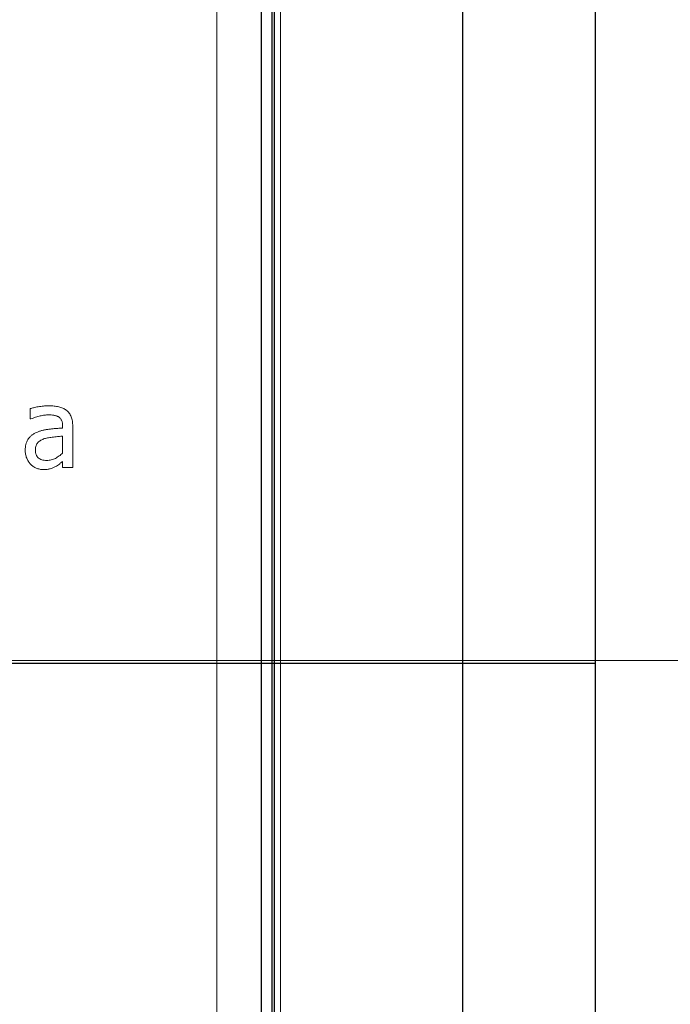
# Model space of a CAD drawing. Units: metres. Extents: x -97835 to 413940, y -20481 to 615.
# Drawn here: x -13633 to -13631, y -3559 to -3556 of the extents above; entities that cross this region are included whole.
import ezdxf

# ---------------------------------------------------------------- set-up
doc = ezdxf.new("R2010")
doc.units = ezdxf.units.M
doc.linetypes.add('CENTER', pattern=[50.8, 31.75, -6.35, 6.35, -6.35])
doc.linetypes.add('K5LT_AXLED', pattern=[27.863935, 23.363935, -1.5, 1.5, -1.5])
doc.layers.add('Системный слой', color=7, linetype='Continuous')

msp = doc.modelspace()

# ---------------------------------------------------------------- linework, layer by layer
at = {"color": 7, "linetype": 'Continuous'}
for p, q in [((-13631.6702, -3551.83221), (-13631.6702, -3564.0232)), ((-13631.22426, -3564.0232), (-13631.22426, -3551.83221)), ((-13632.30977, -3552.1482), (-13632.30977, -3561.2282)), ((-13632.30191, -3552.1482), (-13632.30191, -3561.2282)), ((-13632.34392, -3561.19102), (-13632.34392, -3552.19164))]:
    msp.add_line(p, q, dxfattribs=at)
at = {"color": 7, "linetype": 'Continuous', "lineweight": 15}
for p, q in [((-13632.30977, -3552.1482), (-13632.30977, -3561.2282)), ((-13632.30191, -3552.1482), (-13632.30191, -3561.2282)), ((-13632.28052, -3552.3173), (-13632.28052, -3561.3973)), ((-13632.4936, -3552.33338), (-13632.4936, -3561.37738)), ((-13632.34441, -3552.33266), (-13632.34441, -3561.37666)), ((-13633.11925, -3557.10898), (-13633.11925, -3557.07419)), ((-13633.11729, -3557.10898), (-13633.11925, -3557.10898)), ((-13633.0108, -3557.13949), (-13633.0108, -3557.13297)), ((-13632.9769, -3557.13361), (-13632.9769, -3557.27167)), ((-13633.0108, -3557.22374), (-13633.0108, -3557.1666)), ((-13633.0108, -3557.27167), (-13633.0108, -3557.2516)), ((-13632.9769, -3557.27167), (-13633.0108, -3557.27167))]:
    msp.add_line(p, q, dxfattribs=at)
at = {"color": 7, "linetype": 'CENTER', "lineweight": 20, "ltscale": 0.3}
msp.add_line((-13849.87356, -3557.91855), (-13387.21926, -3557.91855), dxfattribs=at)
at = {"color": 7}
msp.add_line((-13631.22426, -3557.92771), (-13643.89487, -3557.92771), dxfattribs=at)
at = {"color": 7, "linetype": 'Continuous', "lineweight": 15}
for points, knots in [([(-13633.11925, -3557.07419), (-13633.11754, -3557.07372), (-13633.1138, -3557.0727), (-13633.10766, -3557.07123), (-13633.1005, -3557.06971), (-13633.09253, -3557.06814), (-13633.08408, -3557.06673), (-13633.07548, -3557.06563), (-13633.06692, -3557.06507), (-13633.06123, -3557.06497), (-13633.0584, -3557.06492)], [0, 0, 0, 0, 0.0861563, 0.1885336, 0.3069955, 0.4415994, 0.5833466, 0.7233855, 0.8626892, 1, 1, 1, 1]), ([(-13633.0584, -3557.06492), (-13633.05512, -3557.06497), (-13633.04881, -3557.06505), (-13633.03975, -3557.06559), (-13633.0315, -3557.06668), (-13633.02394, -3557.06806), (-13633.01694, -3557.07003), (-13633.0104, -3557.07265), (-13633.00418, -3557.07586), (-13633.0004, -3557.07856), (-13632.99851, -3557.07991)], [0, 0, 0, 0, 0.1566527, 0.3009365, 0.4325323, 0.5534149, 0.6672253, 0.7787101, 0.8890667, 1, 1, 1, 1]), ([(-13633.05888, -3557.09543), (-13633.06089, -3557.09547), (-13633.06509, -3557.09557), (-13633.07163, -3557.09623), (-13633.07868, -3557.09737), (-13633.08882, -3557.09944), (-13633.10193, -3557.1029), (-13633.11212, -3557.10694), (-13633.11729, -3557.10898)], [0, 0, 0, 0, 0.100175, 0.2087049, 0.3269508, 0.455088, 0.7235104, 1, 1, 1, 1]), ([(-13633.0243, -3557.10231), (-13633.0254, -3557.10165), (-13633.02766, -3557.10028), (-13633.03142, -3557.09872), (-13633.03555, -3557.09756), (-13633.04151, -3557.09648), (-13633.04932, -3557.09558), (-13633.05567, -3557.09548), (-13633.05888, -3557.09543)], [0, 0, 0, 0, 0.1075826, 0.2218633, 0.3405969, 0.4673799, 0.7300084, 1, 1, 1, 1]), ([(-13633.0108, -3557.13297), (-13633.01083, -3557.13106), (-13633.01088, -3557.12744), (-13633.01159, -3557.1223), (-13633.01267, -3557.11772), (-13633.01422, -3557.11368), (-13633.01619, -3557.11016), (-13633.01851, -3557.10707), (-13633.02119, -3557.1044), (-13633.02327, -3557.103), (-13633.0243, -3557.10231)], [0, 0, 0, 0, 0.163109, 0.3093179, 0.4429256, 0.5642853, 0.6784795, 0.7862393, 0.8940307, 1, 1, 1, 1]), ([(-13632.99851, -3557.07991), (-13632.99677, -3557.08135), (-13632.9933, -3557.08422), (-13632.98885, -3557.08936), (-13632.9851, -3557.0951), (-13632.98207, -3557.10146), (-13632.97975, -3557.10849), (-13632.97806, -3557.11621), (-13632.97706, -3557.12467), (-13632.97696, -3557.13055), (-13632.9769, -3557.13361)], [0, 0, 0, 0, 0.1124041, 0.2248082, 0.3374779, 0.4537461, 0.5755172, 0.7063618, 0.8474653, 1, 1, 1, 1]), ([(-13633.09976, -3557.15474), (-13633.09685, -3557.15349), (-13633.09088, -3557.15092), (-13633.0813, -3557.14795), (-13633.07097, -3557.14556), (-13633.05993, -3557.14384), (-13633.0483, -3557.14245), (-13633.03619, -3557.14123), (-13633.02364, -3557.14022), (-13633.01512, -3557.13973), (-13633.0108, -3557.13949)], [0, 0, 0, 0, 0.1046532, 0.2148028, 0.3309855, 0.454517, 0.5838259, 0.7180945, 0.8568017, 1, 1, 1, 1]), ([(-13633.1362, -3557.21405), (-13633.13611, -3557.21067), (-13633.13593, -3557.20412), (-13633.13428, -3557.19469), (-13633.1315, -3557.18605), (-13633.12767, -3557.17813), (-13633.12258, -3557.17098), (-13633.11615, -3557.16471), (-13633.10855, -3557.15908), (-13633.10276, -3557.15622), (-13633.09976, -3557.15474)], [0, 0, 0, 0, 0.136605, 0.2649481, 0.3857883, 0.5026977, 0.6194346, 0.7391295, 0.8648423, 1, 1, 1, 1]), ([(-13633.07117, -3557.17502), (-13633.07334, -3557.17576), (-13633.07759, -3557.17722), (-13633.08351, -3557.18022), (-13633.08883, -3557.1838), (-13633.09363, -3557.18784), (-13633.09761, -3557.19269), (-13633.10032, -3557.19852), (-13633.10208, -3557.20512), (-13633.10223, -3557.20984), (-13633.10231, -3557.2123)], [0, 0, 0, 0, 0.1309297, 0.2561117, 0.3773106, 0.4958067, 0.6132716, 0.7317121, 0.8596815, 1, 1, 1, 1]), ([(-13633.0108, -3557.1666), (-13633.01295, -3557.16679), (-13633.01751, -3557.16718), (-13633.02474, -3557.16797), (-13633.03278, -3557.16872), (-13633.04134, -3557.16966), (-13633.04986, -3557.17064), (-13633.05776, -3557.17185), (-13633.06479, -3557.17323), (-13633.06913, -3557.17445), (-13633.07117, -3557.17502)], [0, 0, 0, 0, 0.1062689, 0.2248774, 0.3573836, 0.5031015, 0.6481541, 0.7789481, 0.8958341, 1, 1, 1, 1]), ([(-13633.11851, -3557.26049), (-13633.11981, -3557.25903), (-13633.12243, -3557.25609), (-13633.1259, -3557.25117), (-13633.12891, -3557.24574), (-13633.13147, -3557.23989), (-13633.13362, -3557.23372), (-13633.13506, -3557.22731), (-13633.13601, -3557.22073), (-13633.13614, -3557.21629), (-13633.1362, -3557.21405)], [0, 0, 0, 0, 0.1151702, 0.2324339, 0.3540703, 0.4803789, 0.6090969, 0.738386, 0.8676459, 1, 1, 1, 1]), ([(-13633.10231, -3557.2123), (-13633.10227, -3557.21373), (-13633.10221, -3557.21649), (-13633.1018, -3557.22052), (-13633.101, -3557.22426), (-13633.09992, -3557.22774), (-13633.09865, -3557.231), (-13633.09691, -3557.23392), (-13633.09495, -3557.2366), (-13633.09187, -3557.23982), (-13633.08716, -3557.24316), (-13633.08043, -3557.24595), (-13633.07263, -3557.24765), (-13633.06706, -3557.24784), (-13633.06412, -3557.24794)], [0, 0, 0, 0, 0.0718841, 0.1387752, 0.2031315, 0.2634439, 0.3219088, 0.3783406, 0.4335039, 0.4887027, 0.601179, 0.7207724, 0.85246, 1, 1, 1, 1]), ([(-13633.06412, -3557.24794), (-13633.0615, -3557.24787), (-13633.05636, -3557.24773), (-13633.04886, -3557.24634), (-13633.04172, -3557.2442), (-13633.03504, -3557.24103), (-13633.02865, -3557.23732), (-13633.0225, -3557.23314), (-13633.01649, -3557.22867), (-13633.0127, -3557.22539), (-13633.0108, -3557.22374)], [0, 0, 0, 0, 0.1308277, 0.2572271, 0.3800754, 0.5025108, 0.6259002, 0.7492864, 0.8740978, 1, 1, 1, 1]), ([(-13633.07562, -3557.27845), (-13633.07765, -3557.27838), (-13633.08168, -3557.27824), (-13633.08766, -3557.27739), (-13633.09348, -3557.2759), (-13633.0991, -3557.27383), (-13633.10446, -3557.27123), (-13633.1095, -3557.26814), (-13633.11426, -3557.26461), (-13633.11709, -3557.26187), (-13633.11851, -3557.26049)], [0, 0, 0, 0, 0.1277364, 0.2532328, 0.3791404, 0.5044259, 0.6289479, 0.7524131, 0.8759829, 1, 1, 1, 1]), ([(-13633.0351, -3557.26881), (-13633.03799, -3557.27022), (-13633.04359, -3557.27294), (-13633.0509, -3557.27566), (-13633.0571, -3557.27722), (-13633.06254, -3557.27788), (-13633.06879, -3557.27838), (-13633.07325, -3557.27842), (-13633.07562, -3557.27845)], [0, 0, 0, 0, 0.2287094, 0.4424787, 0.5536751, 0.6829961, 0.8316436, 1, 1, 1, 1]), ([(-13633.0108, -3557.2516), (-13633.01154, -3557.25216), (-13633.01314, -3557.25339), (-13633.01574, -3557.25533), (-13633.01866, -3557.25763), (-13633.02288, -3557.26099), (-13633.02824, -3557.26503), (-13633.03288, -3557.26758), (-13633.0351, -3557.26881)], [0, 0, 0, 0, 0.0937443, 0.202755, 0.3267035, 0.4670058, 0.7454283, 1, 1, 1, 1])]:
    msp.add_open_spline(points, degree=3, knots=knots, dxfattribs=at)
at = {"layer": 'Системный слой', "color": 7, "linetype": 'K5LT_AXLED', "lineweight": 18}
msp.add_line((-13637.55041, -3557.91855), (-13619.62604, -3557.91855), dxfattribs=at)

doc.saveas('drawing.dxf')
